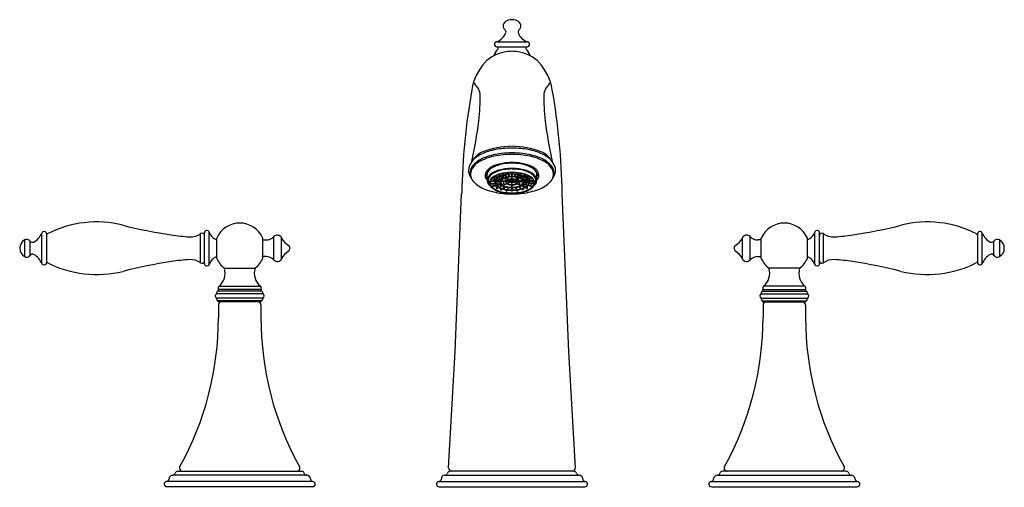
# Model space of a CAD drawing. Extents: x 436.2 to 450.7, y 37.4 to 44.3.
import ezdxf

# ---------------------------------------------------------------- set-up
doc = ezdxf.new("R2010")
doc.units = 0
doc.header["$LTSCALE"] = 0.64311
doc.layers.get('0').update_dxf_attribs({"color": 255, "linetype": 'CONTINUOUS'})
doc.layers.get('DEFPOINTS').update_dxf_attribs({"linetype": 'CONTINUOUS'})
doc.styles.get("Standard").update_dxf_attribs({"font": 'txt', "width": 0.8})

msp = doc.modelspace()

# ---------------------------------------------------------------- linework, layer by layer
for p, q in [((443.231, 43.972), (443.67, 43.972)), ((443.228, 43.896), (443.673, 43.896)), ((443.084, 41.945), (443.084, 42.028)), ((443.152, 41.959), (443.198, 41.954)), ((443.157, 41.965), (443.2, 41.959)), ((443.19, 41.928), (443.19, 41.955)), ((443.193, 41.991), (443.224, 41.983)), ((443.2, 41.959), (443.2, 41.989)), ((443.201, 41.995), (443.227, 41.988)), ((443.217, 41.951), (443.279, 41.944)), ((443.222, 41.957), (443.28, 41.949)), ((443.227, 41.988), (443.227, 42.009)), ((443.265, 42.008), (443.246, 42.017)), ((443.247, 41.977), (443.296, 41.964)), ((443.254, 42.02), (443.269, 42.013)), ((443.254, 41.981), (443.299, 41.969)), ((443.269, 42.025), (443.269, 42.013)), ((443.28, 41.949), (443.28, 41.968)), ((443.323, 41.981), (443.287, 41.998)), ((443.296, 42.001), (443.328, 41.986)), ((443.299, 41.969), (443.299, 41.992)), ((443.309, 42.035), (443.318, 42.028)), ((443.317, 42.037), (443.324, 42.032)), ((443.324, 42.032), (443.324, 42.038)), ((443.328, 41.986), (443.328, 42.011)), ((443.337, 42.013), (443.359, 41.995)), ((443.345, 42.015), (443.365, 41.999)), ((443.382, 41.954), (443.347, 41.97)), ((443.355, 41.973), (443.387, 41.958)), ((443.356, 41.928), (443.356, 41.966)), ((443.365, 41.999), (443.365, 42.019)), ((443.377, 42.047), (443.38, 42.041)), ((443.385, 42.047), (443.387, 42.044)), ((443.387, 42.048), (443.387, 42.044)), ((443.387, 41.958), (443.387, 41.981)), ((443.391, 42.022), (443.401, 42.004)), ((443.399, 42.023), (443.408, 42.006)), ((443.408, 42.006), (443.408, 42.024)), ((443.44, 41.934), (443.44, 41.948)), ((443.447, 42.048), (443.447, 42.051)), ((443.447, 42.009), (443.447, 42.026)), ((443.447, 41.971), (443.447, 41.987)), ((443.447, 41.935), (443.447, 41.949)), ((443.455, 42.048), (443.455, 42.051)), ((443.455, 42.009), (443.455, 42.026)), ((443.455, 41.971), (443.455, 41.987)), ((443.455, 41.935), (443.455, 41.949)), ((443.461, 41.934), (443.461, 41.948)), ((443.493, 42.006), (443.493, 42.024)), ((443.502, 42.023), (443.493, 42.006)), ((443.511, 42.022), (443.5, 42.004)), ((443.514, 42.048), (443.514, 42.044)), ((443.516, 42.047), (443.514, 42.044)), ((443.515, 41.958), (443.515, 41.981)), ((443.546, 41.973), (443.515, 41.958)), ((443.519, 41.954), (443.554, 41.97)), ((443.525, 42.047), (443.521, 42.041)), ((443.536, 41.999), (443.536, 42.019)), ((443.556, 42.015), (443.536, 41.999)), ((443.564, 42.013), (443.542, 41.995)), ((443.545, 41.928), (443.545, 41.966)), ((443.573, 41.986), (443.573, 42.011)), ((443.606, 42.001), (443.573, 41.986)), ((443.577, 42.032), (443.577, 42.038)), ((443.584, 42.037), (443.577, 42.032)), ((443.578, 41.981), (443.614, 41.998)), ((443.592, 42.035), (443.583, 42.028)), ((443.602, 41.969), (443.602, 41.992)), ((443.647, 41.981), (443.602, 41.969)), ((443.654, 41.977), (443.605, 41.964)), ((443.621, 41.949), (443.621, 41.968)), ((443.68, 41.957), (443.621, 41.949)), ((443.685, 41.951), (443.623, 41.944)), ((443.632, 42.025), (443.632, 42.013)), ((443.647, 42.02), (443.632, 42.013)), ((443.637, 42.008), (443.655, 42.017)), ((443.674, 41.988), (443.674, 42.009)), ((443.701, 41.995), (443.674, 41.988)), ((443.708, 41.991), (443.677, 41.983)), ((443.701, 41.959), (443.701, 41.989)), ((443.745, 41.965), (443.701, 41.959)), ((443.749, 41.959), (443.703, 41.954)), ((443.711, 41.928), (443.711, 41.955)), ((443.817, 41.945), (443.817, 42.028)), ((443.19, 41.922), (443.13, 41.922)), ((443.132, 41.928), (443.19, 41.928)), ((443.141, 41.889), (443.141, 41.922)), ((443.141, 41.889), (443.196, 41.896)), ((443.142, 41.884), (443.141, 41.889)), ((443.142, 41.884), (443.198, 41.89)), ((443.172, 41.853), (443.172, 41.887)), ((443.172, 41.853), (443.214, 41.865)), ((443.172, 41.853), (443.175, 41.848)), ((443.175, 41.848), (443.219, 41.86)), ((443.19, 41.922), (443.19, 41.928)), ((443.273, 41.922), (443.203, 41.922)), ((443.204, 41.928), (443.273, 41.928)), ((443.213, 41.898), (443.213, 41.922)), ((443.213, 41.898), (443.277, 41.906)), ((443.215, 41.893), (443.278, 41.901)), ((443.222, 41.822), (443.222, 41.857)), ((443.222, 41.822), (443.25, 41.835)), ((443.257, 41.832), (443.226, 41.817)), ((443.237, 41.871), (443.237, 41.895)), ((443.237, 41.871), (443.287, 41.884)), ((443.24, 41.865), (443.291, 41.879)), ((443.273, 41.928), (443.273, 41.944)), ((443.273, 41.922), (443.273, 41.928)), ((443.275, 41.875), (443.275, 41.847)), ((443.275, 41.847), (443.31, 41.863)), ((443.316, 41.859), (443.279, 41.842)), ((443.356, 41.922), (443.286, 41.922)), ((443.287, 41.798), (443.287, 41.818)), ((443.287, 41.798), (443.305, 41.812)), ((443.288, 41.928), (443.356, 41.928)), ((443.293, 41.794), (443.312, 41.81)), ((443.325, 41.828), (443.325, 41.854)), ((443.325, 41.828), (443.346, 41.846)), ((443.331, 41.824), (443.354, 41.843)), ((443.333, 41.874), (443.333, 41.922)), ((443.333, 41.874), (443.37, 41.891)), ((443.375, 41.887), (443.338, 41.869)), ((443.432, 41.922), (443.371, 41.922)), ((443.376, 41.928), (443.432, 41.928)), ((443.383, 41.835), (443.383, 41.816)), ((443.383, 41.816), (443.393, 41.834)), ((443.391, 41.814), (443.401, 41.832)), ((443.392, 41.922), (443.392, 41.901)), ((443.392, 41.901), (443.434, 41.921)), ((443.438, 41.916), (443.397, 41.897)), ((443.436, 41.929), (443.406, 41.943)), ((443.415, 41.945), (443.44, 41.934)), ((443.432, 41.922), (443.432, 41.931)), ((443.447, 41.889), (443.447, 41.916)), ((443.447, 41.851), (443.447, 41.868)), ((443.447, 41.812), (443.447, 41.829)), ((443.455, 41.889), (443.455, 41.916)), ((443.455, 41.851), (443.455, 41.868)), ((443.455, 41.812), (443.455, 41.829)), ((443.486, 41.945), (443.461, 41.934)), ((443.463, 41.916), (443.505, 41.897)), ((443.466, 41.929), (443.495, 41.943)), ((443.509, 41.901), (443.467, 41.921)), ((443.47, 41.922), (443.47, 41.931)), ((443.525, 41.928), (443.47, 41.928)), ((443.47, 41.922), (443.53, 41.922)), ((443.511, 41.814), (443.5, 41.832)), ((443.518, 41.816), (443.508, 41.834)), ((443.509, 41.922), (443.509, 41.901)), ((443.518, 41.835), (443.518, 41.816)), ((443.526, 41.887), (443.563, 41.869)), ((443.568, 41.874), (443.531, 41.891)), ((443.613, 41.928), (443.545, 41.928)), ((443.545, 41.922), (443.615, 41.922)), ((443.571, 41.824), (443.547, 41.843)), ((443.576, 41.828), (443.555, 41.846)), ((443.568, 41.874), (443.568, 41.922)), ((443.576, 41.828), (443.576, 41.854)), ((443.585, 41.859), (443.622, 41.842)), ((443.608, 41.794), (443.589, 41.81)), ((443.626, 41.847), (443.591, 41.863)), ((443.614, 41.798), (443.597, 41.812)), ((443.662, 41.865), (443.61, 41.879)), ((443.665, 41.871), (443.614, 41.884)), ((443.614, 41.798), (443.614, 41.818)), ((443.687, 41.893), (443.623, 41.901)), ((443.688, 41.898), (443.624, 41.906)), ((443.626, 41.875), (443.626, 41.847)), ((443.628, 41.928), (443.628, 41.944)), ((443.697, 41.928), (443.628, 41.928)), ((443.628, 41.922), (443.628, 41.928)), ((443.628, 41.922), (443.698, 41.922)), ((443.644, 41.832), (443.675, 41.817)), ((443.68, 41.822), (443.651, 41.835)), ((443.665, 41.871), (443.665, 41.895)), ((443.68, 41.822), (443.68, 41.857)), ((443.727, 41.848), (443.682, 41.86)), ((443.73, 41.853), (443.687, 41.865)), ((443.688, 41.898), (443.688, 41.922)), ((443.759, 41.884), (443.704, 41.89)), ((443.761, 41.889), (443.705, 41.896)), ((443.769, 41.928), (443.711, 41.928)), ((443.711, 41.922), (443.711, 41.928)), ((443.711, 41.922), (443.771, 41.922)), ((443.73, 41.853), (443.727, 41.848)), ((443.73, 41.853), (443.73, 41.887)), ((443.759, 41.884), (443.761, 41.889)), ((443.761, 41.889), (443.761, 41.922)), ((442.616, 39.423), (442.711, 41.744)), ((443.364, 41.783), (443.364, 41.797)), ((443.364, 41.783), (443.372, 41.796)), ((443.371, 41.78), (443.38, 41.795)), ((443.447, 41.777), (443.447, 41.79)), ((443.455, 41.777), (443.455, 41.79)), ((443.53, 41.78), (443.521, 41.795)), ((443.537, 41.783), (443.529, 41.796)), ((443.537, 41.783), (443.537, 41.797)), ((444.285, 39.423), (444.19, 41.744)), ((436.542, 40.718), (436.542, 41.162)), ((436.614, 41.148), (436.614, 40.732)), ((438.876, 40.725), (438.876, 41.154)), ((438.932, 40.716), (438.932, 41.164)), ((439.002, 40.704), (439.002, 41.175)), ((439.112, 41.089), (439.112, 40.79)), ((439.789, 40.79), (439.789, 41.09)), ((439.953, 40.768), (439.953, 41.111)), ((440.066, 40.786), (440.066, 41.094)), ((446.835, 40.786), (446.835, 41.094)), ((446.948, 40.768), (446.948, 41.111)), ((447.112, 40.79), (447.112, 41.09)), ((447.789, 41.089), (447.789, 40.79)), ((447.9, 40.704), (447.9, 41.175)), ((447.97, 40.716), (447.97, 41.164)), ((448.025, 40.725), (448.025, 41.154)), ((450.288, 41.148), (450.288, 40.732)), ((450.359, 40.718), (450.359, 41.162)), ((436.289, 41.061), (436.289, 40.818)), ((436.373, 40.836), (436.373, 41.043)), ((439.789, 41.062), (439.837, 41.062)), ((447.112, 41.062), (447.064, 41.062)), ((450.528, 40.836), (450.528, 41.043)), ((450.613, 41.061), (450.613, 40.818)), ((439.837, 40.818), (439.789, 40.818)), ((447.064, 40.818), (447.112, 40.818)), ((439.226, 40.646), (439.676, 40.646)), ((447.676, 40.646), (447.226, 40.646)), ((439.147, 40.382), (439.754, 40.382)), ((447.754, 40.382), (447.147, 40.382)), ((439.794, 40.271), (439.107, 40.271)), ((439.116, 40.294), (439.116, 40.288)), ((439.774, 40.31), (439.127, 40.31)), ((439.764, 40.333), (439.137, 40.333)), ((439.786, 40.294), (439.786, 40.288)), ((447.107, 40.271), (447.794, 40.271)), ((447.116, 40.294), (447.116, 40.288)), ((447.127, 40.31), (447.774, 40.31)), ((447.137, 40.333), (447.764, 40.333)), ((447.786, 40.294), (447.786, 40.288)), ((439.794, 40.209), (439.107, 40.209)), ((439.116, 40.193), (439.116, 40.186)), ((439.77, 40.17), (439.132, 40.17)), ((439.136, 40.152), (439.136, 40.17)), ((439.766, 40.152), (439.136, 40.152)), ((439.138, 40.107), (439.138, 39.918)), ((439.763, 40.107), (439.763, 39.918)), ((439.766, 40.152), (439.766, 40.17)), ((439.786, 40.193), (439.786, 40.186)), ((447.107, 40.209), (447.794, 40.209)), ((447.116, 40.193), (447.116, 40.186)), ((447.132, 40.17), (447.77, 40.17)), ((447.136, 40.152), (447.136, 40.17)), ((447.136, 40.152), (447.766, 40.152)), ((447.138, 40.107), (447.138, 39.918)), ((447.763, 40.107), (447.763, 39.918)), ((447.766, 40.152), (447.766, 40.17)), ((447.786, 40.193), (447.786, 40.186)), ((442.52, 37.718), (442.616, 39.423)), ((444.382, 37.718), (444.285, 39.423)), ((440.437, 37.607), (438.464, 37.607)), ((438.541, 37.667), (440.361, 37.667)), ((442.465, 37.609), (444.437, 37.609)), ((444.36, 37.667), (442.542, 37.667)), ((446.464, 37.607), (448.437, 37.607)), ((448.361, 37.667), (446.541, 37.667)), ((440.525, 37.517), (438.376, 37.517)), ((442.377, 37.517), (444.525, 37.517)), ((446.376, 37.517), (448.525, 37.517)), ((440.521, 37.437), (438.381, 37.437)), ((442.381, 37.437), (444.521, 37.437)), ((446.381, 37.437), (448.521, 37.437))]:
    msp.add_line(p, q)
for centre, radius, start, end in [((443.415, 44.185), 0.101, 126.3324, 148.1444), ((443.436, 44.156), 0.137, 107.4383, 126.3333), ((443.451, 44.109), 0.186, 72.5607, 107.4383), ((443.465, 44.156), 0.137, 53.6667, 72.5603), ((443.487, 44.185), 0.101, 31.8556, 53.6676), ((443.384, 44.204), 0.065, 148.1444, 215.6853), ((443.413, 44.225), 0.101, 215.6853, 229.9922), ((443.323, 44.117), 0.04, 338.3262, 49.9922), ((443.579, 44.117), 0.04, 130.0078, 201.6738), ((443.488, 44.225), 0.101, 310.0078, 324.3147), ((443.517, 44.204), 0.065, 324.3147, 31.8556), ((443.231, 43.934), 0.038, 90, 266.0434), ((443.143, 44.188), 0.233, 292.1517, 338.3262), ((443.758, 44.188), 0.233, 201.6738, 247.8483), ((443.67, 43.934), 0.038, 273.9566, 90), ((443.451, 43.675), 0.281, 137.9469, 161.1886), ((443.227, 43.876), 0.02, 317.9469, 86.0492), ((443.448, 43.271), 0.56, 94.1984, 99.084), ((443.459, 43.076), 0.755, 90.6335, 93.9478), ((443.442, 43.076), 0.755, 86.0522, 89.3665), ((443.453, 43.271), 0.56, 80.916, 85.8016), ((443.674, 43.876), 0.02, 93.9508, 222.0531), ((443.451, 43.675), 0.281, 18.8114, 42.0531), ((443.444, 43.276), 0.554, 108.5511, 133.9828), ((443.45, 43.261), 0.57, 99.084, 108.5476), ((443.452, 43.261), 0.57, 71.4524, 80.916), ((443.457, 43.276), 0.554, 46.0172, 71.4489), ((443.653, 43.129), 0.806, 137.3974, 170.1391), ((443.249, 43.129), 0.806, 9.8609, 42.6026), ((452.851, 41.531), 10.141, 170.1391, 178.7964), ((442.755, 43.178), 0.228, 7.0121, 55.9225), ((444.146, 43.178), 0.228, 124.0775, 172.9879), ((434.051, 41.531), 10.141, 1.2036, 9.8609), ((434.051, 41.531), 10.141, 1.2036, 9.8609), ((440.47, 43.131), 2.512, 352.6387, 1.7119), ((446.431, 43.131), 2.512, 178.2881, 187.3613), ((437.327, 43.477), 5.675, 347.1115, 353.241), ((449.575, 43.477), 5.675, 186.759, 192.8885), ((443.488, 41.109), 1.33, 91.597, 110.3871), ((443.424, 41.317), 1.092, 95.5554, 106.71), ((444.303, 24.197), 18.233, 92.6794, 93.0954), ((443.414, 41.109), 1.33, 69.6129, 88.403), ((443.14, 34.933), 7.484, 86.6058, 87.6194), ((443.477, 41.317), 1.092, 73.29, 84.4446), ((443.108, 42.018), 0.315, 130.9493, 151.9844), ((443.161, 42.03), 0.353, 112.8219, 149.0535), ((443.234, 41.797), 0.509, 109.492, 133.5183), ((443.272, 41.786), 0.599, 105.6916, 128.2587), ((443.394, 41.388), 0.926, 96.6956, 113.9281), ((443.424, 41.26), 1.079, 97.0643, 109.492), ((443.45, 41.043), 1.275, 89.9608, 97.3775), ((443.449, 41.055), 1.285, 89.9358, 97.0643), ((443.452, 41.055), 1.285, 82.9357, 90.0642), ((443.451, 41.043), 1.275, 82.6225, 90.0392), ((443.477, 41.26), 1.079, 70.508, 82.9357), ((443.507, 41.388), 0.926, 66.0719, 83.3044), ((443.629, 41.786), 0.599, 51.7413, 74.3084), ((443.668, 41.797), 0.509, 46.4817, 70.508), ((443.74, 42.03), 0.353, 30.9465, 67.1781), ((443.793, 42.018), 0.315, 28.0156, 49.0507), ((442.998, 42.087), 0.186, 154.7568, 218.5821), ((442.991, 42.053), 0.156, 133.5183, 200.7185), ((443.132, 41.94), 0.316, 111.1069, 153.0712), ((443.254, 41.945), 0.217, 106.9031, 153.184), ((443.241, 41.97), 0.172, 117.885, 147.4904), ((443.414, 41.644), 0.541, 99.5288, 117.885), ((443.414, 41.598), 0.503, 99.5732, 120.1874), ((443.411, 41.574), 0.534, 96.5135, 116.4473), ((443.429, 41.534), 0.663, 94.1605, 111.0614), ((443.449, 41.432), 0.756, 89.9033, 99.5288), ((443.466, 41.177), 0.927, 90.9758, 98.4298), ((443.473, 40.994), 1.118, 91.1258, 96.2916), ((443.451, 41.354), 0.844, 89.9984, 94.7663), ((443.451, 41.354), 0.844, 85.2337, 90.0016), ((443.452, 41.432), 0.756, 80.4712, 90.0967), ((443.425, 40.939), 1.173, 83.8295, 88.753), ((443.436, 41.187), 0.916, 81.5265, 89.0679), ((443.473, 41.534), 0.663, 68.9386, 85.8395), ((443.491, 41.574), 0.534, 63.5527, 83.4865), ((443.487, 41.598), 0.503, 59.8126, 80.4268), ((443.488, 41.644), 0.541, 62.115, 80.4712), ((443.648, 41.945), 0.217, 26.816, 73.0969), ((443.66, 41.97), 0.172, 32.5096, 62.115), ((443.769, 41.94), 0.316, 26.9288, 68.8931), ((443.91, 42.053), 0.156, 339.2815, 46.4817), ((443.904, 42.087), 0.186, 321.4179, 25.2432), ((443.001, 42.029), 0.16, 160.45, 225.8197), ((443.152, 42.013), 0.0965, 162.2181, 225.2006), ((443.225, 42.096), 0.174, 198.184, 215.7264), ((443.155, 42.022), 0.0718, 145.9041, 175.4927), ((443.181, 41.941), 0.097, 162.9411, 238.6167), ((443.252, 41.887), 0.183, 115.4964, 153.2289), ((443.191, 41.94), 0.0904, 163.5693, 217.903), ((443.228, 41.918), 0.132, 120.1874, 158.7651), ((443.216, 41.895), 0.0981, 127.7786, 176.6201), ((443.238, 41.884), 0.115, 124.2506, 162.4217), ((443.367, 41.7), 0.345, 105.7617, 127.7786), ((443.379, 41.677), 0.364, 104.236, 124.2506), ((443.19, 41.959), 0.00992, 327.0178, 1.5388), ((443.318, 41.869), 0.137, 111.9013, 150.4758), ((443.263, 41.912), 0.061, 129.7793, 228.2952), ((443.372, 41.79), 0.224, 107.6209, 131.3283), ((443.224, 41.986), 0.00356, 270.1152, 30.4319), ((443.264, 42.013), 0.00484, 274.0529, 0.1766), ((443.424, 41.648), 0.382, 97.581, 114.2651), ((443.445, 41.422), 0.633, 89.534, 105.7615), ((443.273, 41.948), 0.00767, 321.2957, 6.4582), ((443.374, 41.865), 0.114, 111.3433, 141.6454), ((443.448, 41.403), 0.648, 92.6589, 104.236), ((443.367, 41.877), 0.0933, 114.6408, 145.0651), ((443.294, 41.968), 0.0046, 287.5949, 12.3001), ((443.444, 41.562), 0.464, 95.0141, 107.6209), ((443.32, 42.032), 0.00401, 241.2432, 6.3879), ((443.324, 41.985), 0.00428, 266.3163, 7.4288), ((443.438, 41.723), 0.263, 98.6303, 114.6408), ((443.437, 41.718), 0.274, 96.4642, 112.3167), ((443.361, 41.999), 0.00434, 248.6722, 358.6983), ((443.454, 41.446), 0.585, 90.3056, 97.8488), ((443.383, 42.044), 0.00397, 215.1069, 2.0561), ((443.438, 41.83), 0.124, 97.5641, 118.4083), ((443.442, 41.827), 0.121, 99.3524, 120.2597), ((443.382, 41.958), 0.00438, 266.8495, 5.6005), ((443.45, 41.641), 0.346, 89.9084, 98.6303), ((443.404, 42.007), 0.00419, 223.1081, 353.9721), ((443.451, 41.492), 0.534, 89.9954, 95.0141), ((443.448, 41.666), 0.327, 89.5562, 97.4375), ((443.45, 41.358), 0.693, 89.9866, 92.6589), ((443.45, 41.768), 0.187, 89.8975, 98.6643), ((443.45, 41.775), 0.173, 89.8642, 99.3524), ((443.45, 42.048), 0.0037, 175.9037, 273.7993), ((443.45, 42.009), 0.00364, 176.4844, 274.8098), ((443.45, 41.97), 0.00363, 175.4659, 274.9896), ((443.456, 41.422), 0.633, 74.2385, 90.466), ((443.451, 41.358), 0.693, 87.3411, 90.0134), ((443.451, 42.048), 0.0037, 266.2007, 4.0963), ((443.447, 41.446), 0.585, 82.1512, 89.6944), ((443.451, 41.492), 0.534, 84.9859, 90.0046), ((443.451, 42.009), 0.00364, 265.1902, 3.5156), ((443.453, 41.666), 0.327, 82.5625, 90.4438), ((443.451, 41.641), 0.346, 81.3697, 90.0916), ((443.451, 41.97), 0.00363, 265.0104, 4.5341), ((443.451, 41.768), 0.187, 81.3357, 90.1025), ((443.451, 41.775), 0.173, 80.6476, 90.1358), ((443.463, 41.83), 0.124, 61.5917, 82.4359), ((443.46, 41.827), 0.121, 59.7403, 80.6476), ((443.453, 41.403), 0.648, 75.764, 87.3411), ((443.497, 42.007), 0.00419, 186.0279, 316.8919), ((443.465, 41.718), 0.274, 67.6833, 83.5358), ((443.457, 41.562), 0.464, 72.3791, 84.9859), ((443.464, 41.723), 0.263, 65.3592, 81.3697), ((443.518, 42.044), 0.00397, 177.9439, 324.8931), ((443.519, 41.958), 0.00438, 174.3995, 273.1505), ((443.477, 41.648), 0.382, 65.7349, 82.419), ((443.54, 41.999), 0.00434, 181.3017, 291.3278), ((443.527, 41.865), 0.114, 38.3546, 68.6567), ((443.578, 41.985), 0.00428, 172.5712, 273.6837), ((443.534, 41.877), 0.0933, 34.9349, 65.3592), ((443.581, 42.032), 0.00401, 173.6121, 298.7568), ((443.529, 41.79), 0.224, 48.6717, 72.3791), ((443.607, 41.968), 0.0046, 167.6999, 252.4051), ((443.523, 41.677), 0.364, 55.7494, 75.764), ((443.629, 41.948), 0.00767, 173.5418, 218.7043), ((443.534, 41.7), 0.345, 52.2214, 74.2383), ((443.637, 42.013), 0.00484, 179.8234, 265.9471), ((443.583, 41.869), 0.137, 29.5242, 68.0987), ((443.677, 41.986), 0.00356, 149.5681, 269.8848), ((443.638, 41.912), 0.061, 311.7048, 50.2207), ((443.711, 41.959), 0.00992, 178.4612, 212.9822), ((443.65, 41.887), 0.183, 26.7711, 64.5036), ((443.663, 41.884), 0.115, 17.5783, 55.7494), ((443.673, 41.918), 0.132, 21.2349, 59.8126), ((443.686, 41.895), 0.0981, 3.3799, 52.2214), ((443.72, 41.941), 0.097, 301.3833, 17.0589), ((443.71, 41.94), 0.0904, 322.097, 16.4307), ((443.746, 42.022), 0.0718, 4.5073, 34.0959), ((443.749, 42.013), 0.0965, 314.7994, 17.7819), ((443.676, 42.096), 0.174, 324.2736, 341.816), ((443.9, 42.029), 0.16, 314.1803, 19.55), ((443.23, 42.248), 0.476, 224.4804, 253.074), ((443.211, 41.905), 0.0934, 182.6555, 225.4045), ((443.202, 41.902), 0.0747, 167.23, 213.3821), ((443.281, 41.959), 0.173, 214.6134, 243.4836), ((443.324, 42.02), 0.254, 225.5192, 250.695), ((443.255, 41.911), 0.0609, 155.9049, 218.3827), ((443.401, 42.184), 0.428, 242.6423, 259.583), ((443.331, 41.972), 0.159, 218.3827, 245.159), ((443.222, 41.898), 0.00925, 175.466, 212.4115), ((443.366, 42.019), 0.21, 226.7462, 252.9846), ((443.227, 41.823), 0.00557, 185.8446, 258.187), ((443.242, 41.87), 0.00517, 171.809, 244.7396), ((443.427, 42.179), 0.387, 245.159, 263.8097), ((443.28, 41.847), 0.00487, 179.42, 264.3629), ((443.319, 41.912), 0.0417, 144.5742, 212.5652), ((443.371, 41.952), 0.108, 215.4941, 245.6215), ((443.318, 41.912), 0.0336, 145.0651, 214.5308), ((443.374, 41.951), 0.102, 214.5308, 252.5342), ((443.457, 42.315), 0.519, 252.9846, 263.2826), ((443.329, 41.828), 0.00403, 174.1252, 297.088), ((443.434, 42.09), 0.26, 245.6215, 260.0282), ((443.341, 41.876), 0.00779, 196.7196, 246.5186), ((443.437, 42.099), 0.263, 249.1865, 262.2788), ((443.333, 41.926), 0.0237, 350.4463, 4.4555), ((443.393, 41.908), 0.0336, 113.7753, 172.4805), ((443.395, 41.916), 0.0353, 186.4967, 242.0101), ((443.388, 41.912), 0.0202, 163.7528, 226.1409), ((443.395, 41.906), 0.029, 120.2597, 157.5513), ((443.426, 41.953), 0.0768, 226.9466, 258.5915), ((443.436, 41.982), 0.113, 239.4209, 260.491), ((443.388, 41.817), 0.00412, 183.7243, 318.7465), ((443.45, 42.183), 0.354, 260.0282, 270.0767), ((443.396, 41.901), 0.00401, 166.2079, 275.3248), ((443.45, 42.181), 0.346, 261.9406, 270.0422), ((443.449, 42.03), 0.156, 256.1697, 266.0493), ((443.45, 42.05), 0.182, 259.5294, 270.0814), ((443.432, 41.918), 0.00437, 49.9187, 89.6196), ((443.435, 41.933), 0.00467, 272.7141, 2.448), ((443.443, 41.906), 0.0106, 68.0443, 116.9823), ((443.451, 42.05), 0.177, 265.8562, 269.9976), ((443.45, 41.935), 0.00371, 178.3173, 273.5788), ((443.451, 41.89), 0.00388, 183.1574, 270.9049), ((443.45, 41.851), 0.00381, 183.5046, 272.0402), ((443.45, 41.812), 0.00379, 183.725, 272.3044), ((443.451, 41.935), 0.00371, 266.4212, 1.6827), ((443.451, 41.89), 0.00388, 269.0951, 356.8426), ((443.451, 42.05), 0.177, 270.0024, 274.1438), ((443.451, 42.05), 0.182, 269.9186, 280.4706), ((443.451, 41.851), 0.00381, 267.9598, 356.4954), ((443.451, 42.181), 0.346, 269.9578, 278.0594), ((443.451, 42.183), 0.354, 269.9233, 279.9718), ((443.451, 41.812), 0.00379, 267.6956, 356.275), ((443.459, 41.906), 0.0106, 63.0177, 111.9557), ((443.466, 41.933), 0.00467, 177.552, 267.2859), ((443.453, 42.03), 0.156, 273.9507, 283.8303), ((443.47, 41.918), 0.00437, 90.3804, 130.0813), ((443.465, 41.982), 0.113, 279.509, 300.5791), ((443.475, 41.953), 0.0768, 281.4085, 313.0534), ((443.464, 42.099), 0.263, 277.7212, 290.8135), ((443.505, 41.901), 0.00401, 264.6752, 13.7921), ((443.444, 42.315), 0.519, 276.7174, 287.0154), ((443.514, 41.817), 0.00412, 221.2535, 356.2757), ((443.467, 42.09), 0.26, 279.9718, 294.3785), ((443.474, 42.179), 0.387, 276.1903, 294.841), ((443.506, 41.906), 0.029, 22.4487, 59.7403), ((443.508, 41.908), 0.0336, 7.5195, 66.2247), ((443.506, 41.916), 0.0353, 297.9899, 353.5033), ((443.513, 41.912), 0.0202, 313.8591, 16.2472), ((443.569, 41.926), 0.0237, 175.5445, 189.5537), ((443.527, 41.951), 0.102, 287.4658, 325.4692), ((443.56, 41.876), 0.00779, 293.4814, 343.2804), ((443.572, 41.828), 0.00403, 242.912, 5.8748), ((443.53, 41.952), 0.108, 294.3785, 324.5059), ((443.5, 42.184), 0.428, 280.417, 297.3577), ((443.535, 42.019), 0.21, 287.0154, 313.2538), ((443.583, 41.912), 0.0336, 325.4692, 34.9349), ((443.583, 41.912), 0.0417, 327.4348, 35.4258), ((443.622, 41.847), 0.00487, 275.6371, 0.58), ((443.57, 41.972), 0.159, 294.841, 321.6173), ((443.659, 41.87), 0.00517, 295.2604, 8.191), ((443.578, 42.02), 0.254, 289.305, 314.4808), ((443.674, 41.823), 0.00557, 281.813, 354.1554), ((443.679, 41.898), 0.00925, 327.5885, 4.534), ((443.646, 41.911), 0.0609, 321.6173, 24.0951), ((443.62, 41.959), 0.173, 296.5164, 325.3866), ((443.69, 41.905), 0.0934, 314.5955, 357.3445), ((443.7, 41.902), 0.0747, 326.6179, 12.77), ((443.672, 42.248), 0.476, 286.926, 315.5196), ((443.433, 42.829), 1.091, 251.7347, 264.4271), ((443.428, 42.286), 0.54, 249.6191, 263.3747), ((443.292, 41.799), 0.00523, 193.0206, 278.3329), ((443.474, 42.674), 0.922, 260.598, 268.5303), ((443.45, 43.007), 1.27, 264.4271, 270.009), ((443.368, 41.784), 0.0046, 195.3534, 307.1617), ((443.456, 42.528), 0.783, 263.3757, 269.6327), ((443.451, 42.329), 0.539, 263.0645, 270.0073), ((443.45, 42.323), 0.526, 264.0609, 270.0153), ((443.45, 41.777), 0.00379, 183.9162, 272.336), ((443.451, 42.323), 0.526, 269.9847, 275.9391), ((443.451, 42.329), 0.539, 269.9927, 276.9355), ((443.451, 41.777), 0.00379, 267.664, 356.0838), ((443.427, 42.674), 0.922, 271.4697, 279.402), ((443.446, 42.528), 0.783, 270.3673, 276.6243), ((443.451, 43.007), 1.27, 269.991, 275.5729), ((443.533, 41.784), 0.0046, 232.8383, 344.6466), ((443.474, 42.286), 0.54, 276.6253, 290.3809), ((443.468, 42.829), 1.091, 275.5729, 288.2653), ((443.609, 41.799), 0.00523, 261.6671, 346.9794), ((437.35, 39.736), 1.59, 76.044, 117.1481), ((439.663, 49.042), 8, 256.0434, 261.2416), ((439.451, 40.94), 0.37, 23.9165, 156.1541), ((447.451, 40.94), 0.37, 23.8459, 156.0835), ((447.238, 49.042), 8, 278.7584, 283.9566), ((449.551, 39.736), 1.59, 62.8519, 103.956), ((436.302, 41.261), 0.26, 298.0101, 337.4847), ((436.577, 41.148), 0.037, 0, 157.4847), ((436.634, 41.133), 0.02, 117.1482, 180), ((438.902, 44.101), 3, 261.2416, 266.4009), ((438.729, 41.356), 0.25, 266.4009, 306.0283), ((438.897, 41.126), 0.035, 0, 126.0283), ((438.968, 41.164), 0.036, 18.8557, 180), ((439.172, 41.234), 0.18, 198.8557, 250.6018), ((439.837, 41.222), 0.16, 270, 316.301), ((440.004, 41.063), 0.07, 26.4081, 136.301), ((440.317, 41.218), 0.28, 206.4081, 237.6119), ((446.584, 41.218), 0.28, 302.3881, 333.5919), ((446.897, 41.063), 0.07, 43.699, 153.5919), ((447.064, 41.222), 0.16, 223.699, 270), ((447.729, 41.234), 0.18, 289.3982, 341.1443), ((447.934, 41.164), 0.036, 0, 161.1443), ((448.005, 41.126), 0.035, 53.9717, 180), ((448.172, 41.356), 0.25, 233.9717, 273.5991), ((448, 44.101), 3, 273.5991, 278.7584), ((450.268, 41.133), 0.02, 0, 62.8518), ((450.325, 41.148), 0.037, 22.5153, 180), ((450.599, 41.261), 0.26, 202.5153, 241.9899), ((436.359, 40.94), 0.14, 119.9265, 240.0735), ((436.321, 41.005), 0.065, 36.5296, 119.9265), ((436.406, 41.067), 0.04, 216.5296, 298.0101), ((440.14, 40.94), 0.05, 302.3876, 57.6153), ((446.761, 40.94), 0.05, 122.3847, 237.6124), ((450.496, 41.067), 0.04, 241.9899, 323.4704), ((450.58, 41.005), 0.065, 60.0735, 143.4704), ((450.543, 40.94), 0.14, 299.9265, 60.0735), ((436.321, 40.875), 0.065, 240.0735, 323.4704), ((436.406, 40.812), 0.04, 61.9934, 143.4704), ((436.302, 40.618), 0.26, 22.5153, 61.9904), ((439.172, 40.646), 0.18, 109.3982, 161.1443), ((439.451, 40.94), 0.37, 203.8459, 232.5472), ((439.451, 40.94), 0.37, 307.4528, 336.0835), ((439.837, 40.658), 0.16, 43.699, 90), ((440.317, 40.661), 0.28, 122.3876, 153.5919), ((446.584, 40.661), 0.28, 26.4081, 57.6124), ((447.064, 40.658), 0.16, 90, 136.301), ((447.451, 40.94), 0.37, 203.9165, 232.5472), ((447.451, 40.94), 0.37, 307.4528, 336.1541), ((447.729, 40.646), 0.18, 18.8557, 70.6018), ((450.599, 40.618), 0.26, 118.0096, 157.4847), ((450.496, 40.812), 0.04, 36.5296, 118.0066), ((450.58, 40.875), 0.065, 216.5296, 299.9265), ((436.577, 40.732), 0.037, 202.5153, 0), ((436.634, 40.747), 0.02, 180, 242.8518), ((437.35, 42.144), 1.59, 242.8519, 283.9569), ((439.663, 32.837), 8, 98.7584, 103.9564), ((438.902, 37.779), 3, 93.5991, 98.7584), ((438.729, 40.523), 0.25, 53.9717, 93.5991), ((438.897, 40.754), 0.035, 233.9717, 0), ((438.968, 40.716), 0.036, 180, 341.1443), ((438.986, 40.573), 0.25, 309.9472, 16.8999), ((439.915, 40.573), 0.25, 163.1001, 230.0528), ((440.004, 40.817), 0.07, 223.699, 333.5919), ((446.897, 40.817), 0.07, 206.4081, 316.301), ((446.986, 40.573), 0.25, 309.9472, 16.8999), ((447.915, 40.573), 0.25, 163.1001, 230.0528), ((447.934, 40.716), 0.036, 198.8557, 0), ((448.005, 40.754), 0.035, 180, 306.0283), ((448.172, 40.523), 0.25, 86.4009, 126.0283), ((448, 37.779), 3, 81.2416, 86.4009), ((447.238, 32.837), 8, 76.0436, 81.2416), ((449.551, 42.144), 1.59, 256.0431, 297.1481), ((450.268, 40.747), 0.02, 297.1482, 0), ((450.325, 40.732), 0.037, 180, 337.4847), ((439.173, 40.351), 0.04, 129.9472, 207.3389), ((439.729, 40.351), 0.04, 332.6611, 50.0528), ((447.173, 40.351), 0.04, 129.9472, 207.3389), ((447.729, 40.351), 0.04, 332.6611, 50.0528), ((439.129, 40.24), 0.038, 124.6781, 235.3219), ((439.096, 40.288), 0.02, 304.6781, 0), ((439.132, 40.294), 0.016, 105.8598, 180), ((439.123, 40.325), 0.016, 285.8598, 27.3389), ((439.778, 40.325), 0.016, 152.6611, 254.1402), ((439.77, 40.294), 0.016, 0, 74.1402), ((439.806, 40.288), 0.02, 180, 235.3219), ((439.773, 40.24), 0.038, 304.6781, 55.3219), ((447.129, 40.24), 0.038, 124.6781, 235.3219), ((447.096, 40.288), 0.02, 304.6781, 0), ((447.132, 40.294), 0.016, 105.8598, 180), ((447.123, 40.325), 0.016, 285.8598, 27.3389), ((447.778, 40.325), 0.016, 152.6611, 254.1402), ((447.77, 40.294), 0.016, 0, 74.1402), ((447.806, 40.288), 0.02, 180, 235.3219), ((447.773, 40.24), 0.038, 304.6781, 55.3219), ((439.096, 40.193), 0.02, 0, 55.3219), ((439.132, 40.186), 0.016, 180, 270), ((439.183, 40.107), 0.045, 90, 180), ((439.718, 40.107), 0.045, 0, 90), ((439.77, 40.186), 0.016, 270, 0), ((439.806, 40.193), 0.02, 124.6781, 180), ((447.096, 40.193), 0.02, 0, 55.3219), ((447.132, 40.186), 0.016, 180, 270), ((447.183, 40.107), 0.045, 90, 180), ((447.718, 40.107), 0.045, 0, 90), ((447.77, 40.186), 0.016, 270, 0), ((447.806, 40.193), 0.02, 124.6781, 180), ((434.638, 39.918), 4.5, 330.9702, 0), ((444.263, 39.918), 4.5, 180, 209.0298), ((442.638, 39.918), 4.5, 330.9702, 0), ((452.263, 39.918), 4.5, 180, 209.0298), ((438.466, 37.553), 0.054, 91.4994, 177.8862), ((438.463, 37.647), 0.04, 271.4994, 345.5225), ((438.541, 37.627), 0.04, 90, 165.5225), ((438.612, 37.712), 0.045, 150.9702, 270), ((440.289, 37.712), 0.045, 270, 29.0298), ((440.361, 37.627), 0.04, 14.4775, 90), ((440.438, 37.647), 0.04, 194.4775, 268.5006), ((440.436, 37.553), 0.054, 2.1138, 88.5006), ((442.465, 37.557), 0.052, 90.0242, 180), ((442.465, 37.649), 0.04, 270.0242, 344.3357), ((442.542, 37.627), 0.04, 90, 164.3357), ((442.567, 37.714), 0.0473, 175.8153, 268.1389), ((444.334, 37.714), 0.0473, 271.8611, 4.1847), ((444.36, 37.627), 0.04, 15.6643, 90), ((444.437, 37.649), 0.04, 195.6643, 269.9758), ((444.437, 37.557), 0.052, 0, 89.9758), ((446.466, 37.553), 0.054, 91.4994, 177.8862), ((446.463, 37.647), 0.04, 271.4994, 345.5225), ((446.541, 37.627), 0.04, 90, 165.5225), ((446.612, 37.712), 0.045, 150.9702, 270), ((448.289, 37.712), 0.045, 270, 29.0298), ((448.361, 37.627), 0.04, 14.4775, 90), ((448.438, 37.647), 0.04, 194.4775, 268.5006), ((448.436, 37.553), 0.054, 2.1138, 88.5006), ((438.381, 37.477), 0.04, 96.4133, 270), ((438.372, 37.556), 0.04, 276.4133, 357.8862), ((440.53, 37.556), 0.04, 182.1138, 263.5867), ((440.521, 37.477), 0.04, 270, 83.5867), ((442.381, 37.477), 0.04, 95.732, 270), ((442.373, 37.557), 0.04, 275.732, 0), ((444.529, 37.557), 0.04, 180, 264.268), ((444.521, 37.477), 0.04, 270, 84.268), ((446.381, 37.477), 0.04, 96.4133, 270), ((446.372, 37.556), 0.04, 276.4133, 357.8862), ((448.53, 37.556), 0.04, 182.1138, 263.5867), ((448.521, 37.477), 0.04, 270, 83.5867)]:
    msp.add_arc(centre, radius, start, end)

# ---------------------------------------------------------------- texts
at = {"layer": 'DEFPOINTS'}
for tag, p, s in [('MODELNUMBER', (443.446, 37.434), 'K-8670IN-4M'), ('TRADENAME', (443.446, 37.432), 'FINIAL'), ('PRODUCT', (443.446, 37.431), 'BATHROOM SINK FAUCET')]:
    msp.add_attdef(tag, p, s, height=0.001, dxfattribs=at)

doc.saveas('drawing.dxf')
